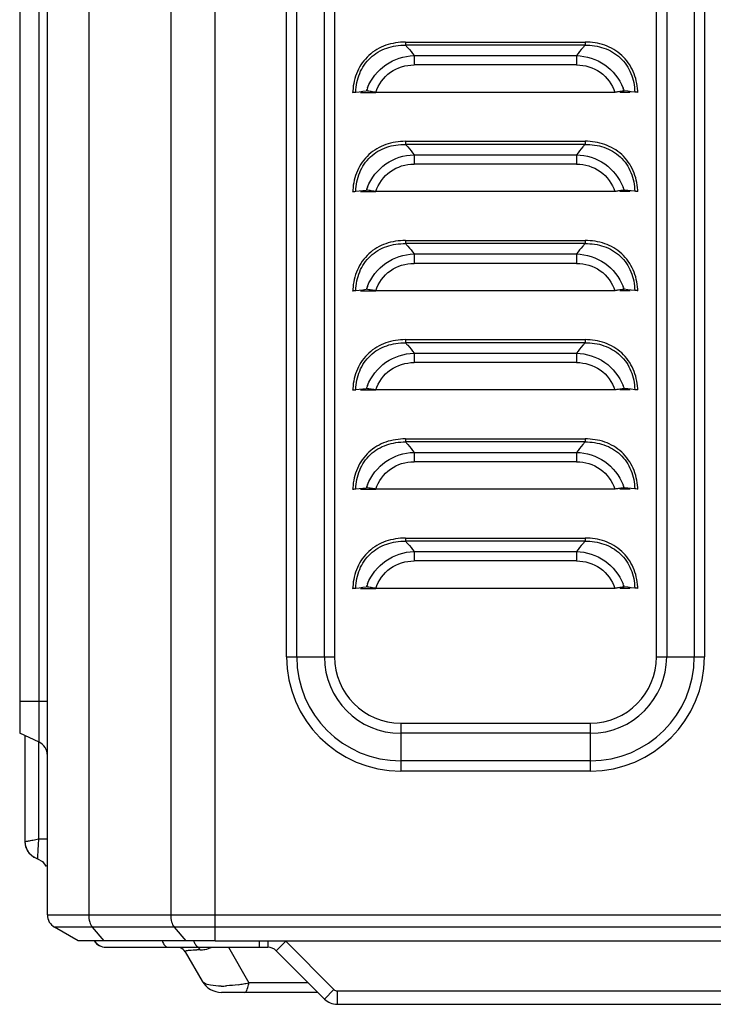
# Model space of a CAD drawing. Units: millimetres. Extents: x 0 to 210, y 104 to 202.
# Drawn here: x 9 to 12, y 136 to 140 of the extents above; entities that cross this region are included whole.
import ezdxf

# ---------------------------------------------------------------- set-up
doc = ezdxf.new("R2010")
doc.units = ezdxf.units.MM
doc.header["$MEASUREMENT"] = 0
doc.layers.add('00_COMPONENTS', color=7, linetype='Continuous', lineweight=0)
doc.layers.add('20_ALL_FEATURES', color=7, linetype='Continuous', lineweight=0)

msp = doc.modelspace()

# ---------------------------------------------------------------- linework, layer by layer
at = {"layer": '00_COMPONENTS', "color": 18, "lineweight": 25, "true_color": 0x000000}
for p, q in [((9.4651, 135.7929), (10.2097, 135.7929)), ((10.0282, 135.7929), (10.1224, 135.6299)), ((10.1691, 135.8227), (10.1691, 135.7929)), ((10.2097, 135.8227), (10.2097, 135.7929)), ((10.2918, 135.8211), (10.2478, 135.7772)), ((10.2918, 135.8211), (10.5139, 135.599)), ((9.8294, 135.7722), (9.9072, 135.6375)), ((10.2478, 135.7772), (10.4699, 135.5551)), ((10.3951, 135.6299), (10.1224, 135.6299)), ((10.4393, 135.5857), (9.997, 135.5857)), ((10.5139, 135.599), (10.4699, 135.5551)), ((10.5285, 135.593), (10.5285, 135.5308)), ((10.5285, 135.593), (12.9464, 135.593)), ((10.5285, 135.5308), (12.9464, 135.5308))]:
    msp.add_line(p, q, dxfattribs=at)
for points in [[(9.8795, 135.8013), (9.8806, 135.8), (9.8817, 135.7989)], [(9.8294, 135.7722), (9.8294, 135.7742), (9.8321, 135.7761)]]:
    msp.add_lwpolyline(points, dxfattribs=at)
for points in [[(9.4114, 135.8223), (9.4173, 135.8129), (9.4256, 135.8051), (9.4355, 135.8)], [(9.4122, 135.8223), (9.4236, 135.8041), (9.4436, 135.7929), (9.4651, 135.7929)], [(9.7374, 135.7989), (9.7408, 135.7956), (9.7456, 135.7929), (9.7503, 135.7929)], [(9.8817, 135.7989), (9.8852, 135.7956), (9.89, 135.7929), (9.8947, 135.7929)], [(9.8984, 135.7813), (9.896, 135.7855), (9.8926, 135.7895), (9.8883, 135.7916)], [(9.92, 135.7832), (9.9313, 135.7851), (9.9424, 135.7885), (9.9531, 135.7927)], [(10.2478, 135.7772), (10.2377, 135.7873), (10.224, 135.7929), (10.2097, 135.7929)], [(9.8294, 135.7722), (9.8245, 135.7807), (9.8169, 135.7871), (9.8077, 135.7904)], [(9.8984, 135.7813), (9.893, 135.7813), (9.8877, 135.7813), (9.8824, 135.7812)], [(9.8984, 135.7813), (9.9056, 135.7813), (9.9128, 135.782), (9.92, 135.7832)], [(9.9072, 135.6375), (9.9257, 135.6054), (9.9599, 135.5857), (9.997, 135.5857)], [(9.9159, 135.6288), (9.9125, 135.6311), (9.9093, 135.6339), (9.9072, 135.6375)], [(9.9942, 135.6147), (10.0029, 135.6147), (10.0116, 135.615), (10.0202, 135.6155)], [(10.0728, 135.621), (10.0554, 135.6185), (10.0378, 135.6166), (10.0202, 135.6155)], [(10.0728, 135.621), (10.0812, 135.6222), (10.0896, 135.6235), (10.0979, 135.6251)], [(10.0979, 135.6251), (10.1015, 135.6257), (10.105, 135.6263), (10.1085, 135.627)], [(10.1085, 135.627), (10.1131, 135.6279), (10.1178, 135.6289), (10.1224, 135.6299)], [(10.1206, 135.6201), (10.1212, 135.6233), (10.1219, 135.6266), (10.1224, 135.6299)], [(10.5139, 135.599), (10.5178, 135.5951), (10.523, 135.593), (10.5285, 135.593)], [(10.4699, 135.5551), (10.4855, 135.5395), (10.5065, 135.5308), (10.5285, 135.5308)]]:
    msp.add_open_spline(points, degree=3, dxfattribs=at)
for points in [[(9.7244, 135.8224), (9.7252, 135.8199), (9.726, 135.8175), (9.727, 135.8151), (9.7294, 135.8092), (9.7327, 135.8033), (9.7374, 135.7989)], [(9.8688, 135.8224), (9.8694, 135.8203), (9.8702, 135.8182), (9.871, 135.8161), (9.8731, 135.8108), (9.8758, 135.8056), (9.8795, 135.8013)], [(9.8321, 135.7761), (9.8372, 135.7783), (9.8428, 135.7789), (9.8485, 135.7794), (9.8599, 135.7804), (9.8711, 135.781), (9.8824, 135.7812)], [(9.9942, 135.6147), (9.9782, 135.6147), (9.9622, 135.6155), (9.9462, 135.6184), (9.9356, 135.6202), (9.9249, 135.623), (9.9159, 135.6288)], [(10.1024, 135.5857), (10.1068, 135.5857), (10.11, 135.5903), (10.1123, 135.5946), (10.117, 135.6034), (10.1187, 135.6114), (10.1206, 135.6201)]]:
    msp.add_open_spline(points, degree=3, knots=[0, 0, 0, 0, 1, 1, 1, 2, 2, 2, 2], dxfattribs=at)
at = {"layer": '20_ALL_FEATURES', "color": 18, "lineweight": 25, "true_color": 0x000000}
for p, q in [((9.9675, 135.8227), (9.9675, 156.476)), ((9.1956, 135.9423), (9.1956, 156.4262)), ((9.3858, 156.4262), (9.3858, 135.9423)), ((9.7643, 135.9423), (9.7643, 156.4262)), ((9.1573, 136.7354), (9.1573, 155.9813)), ((9.0681, 155.9397), (9.0681, 136.777)), ((10.2957, 137.128), (10.2957, 155.5888)), ((10.3427, 137.128), (10.3427, 155.5888)), ((10.4696, 137.128), (10.4696, 155.5888)), ((10.5165, 155.5888), (10.5165, 137.128)), ((11.9976, 137.128), (11.9976, 155.5888)), ((12.0445, 155.5888), (12.0445, 137.128)), ((12.1714, 155.5888), (12.1714, 137.128)), ((12.2183, 155.5888), (12.2183, 137.128)), ((10.8427, 139.9544), (10.8427, 139.94)), ((10.8427, 139.9544), (11.6693, 139.9544)), ((11.6693, 139.94), (10.8427, 139.94)), ((11.6693, 139.9544), (11.6693, 139.94)), ((10.8821, 139.8922), (10.8821, 139.8491)), ((10.8821, 139.8922), (11.6299, 139.8922)), ((11.6299, 139.8922), (11.6299, 139.8491)), ((11.6299, 139.8491), (10.8821, 139.8491)), ((10.6461, 139.7279), (10.6622, 139.7297)), ((10.6639, 139.7333), (10.663, 139.7309)), ((11.8494, 139.7296), (11.8486, 139.7321)), ((11.8656, 139.7278), (11.8494, 139.7296)), ((10.6138, 139.7244), (10.6299, 139.7262)), ((10.6299, 139.7262), (10.6461, 139.7279)), ((10.6399, 139.7232), (10.6358, 139.7232)), ((10.6358, 139.7232), (10.6834, 139.7232)), ((10.6834, 139.7232), (10.7063, 139.7232)), ((11.8057, 139.7232), (10.7063, 139.7232)), ((11.8762, 139.7232), (11.8286, 139.7232)), ((11.8817, 139.7261), (11.8656, 139.7278)), ((11.8978, 139.7244), (11.8817, 139.7261)), ((10.8427, 139.4984), (10.8427, 139.484)), ((10.8427, 139.4984), (11.6693, 139.4984)), ((11.6693, 139.484), (10.8427, 139.484)), ((11.6693, 139.4984), (11.6693, 139.484)), ((10.8821, 139.4361), (10.8821, 139.393)), ((10.8821, 139.4361), (11.6299, 139.4361)), ((11.6299, 139.4361), (11.6299, 139.393)), ((11.6299, 139.393), (10.8821, 139.393)), ((10.6639, 139.2773), (10.663, 139.2748)), ((10.6138, 139.2684), (10.6299, 139.2702)), ((10.6299, 139.2702), (10.6461, 139.2719)), ((10.6399, 139.2671), (10.6358, 139.2671)), ((10.6358, 139.2671), (10.6834, 139.2671)), ((10.6461, 139.2719), (10.6622, 139.2737)), ((10.6834, 139.2671), (10.7063, 139.2671)), ((11.8057, 139.2671), (10.7063, 139.2671)), ((11.8762, 139.2671), (11.8286, 139.2671)), ((11.8494, 139.2736), (11.8486, 139.276)), ((11.8656, 139.2718), (11.8494, 139.2736)), ((11.8817, 139.2701), (11.8656, 139.2718)), ((11.8978, 139.2684), (11.8817, 139.2701)), ((10.8427, 139.0423), (10.8427, 139.028)), ((10.8427, 139.0423), (11.6693, 139.0423)), ((11.6693, 139.028), (10.8427, 139.028)), ((11.6693, 139.0423), (11.6693, 139.028)), ((10.8821, 138.9801), (10.8821, 138.937)), ((10.8821, 138.9801), (11.6299, 138.9801)), ((11.6299, 138.9801), (11.6299, 138.937)), ((11.6299, 138.937), (10.8821, 138.937)), ((10.6138, 138.8124), (10.6299, 138.8141)), ((10.6299, 138.8141), (10.6461, 138.8159)), ((10.6399, 138.8111), (10.6358, 138.8111)), ((10.6358, 138.8111), (10.6834, 138.8111)), ((10.6461, 138.8159), (10.6622, 138.8177)), ((10.6639, 138.8213), (10.663, 138.8188)), ((10.6834, 138.8111), (10.7063, 138.8111)), ((11.8057, 138.8111), (10.7063, 138.8111)), ((11.8762, 138.8111), (11.8286, 138.8111)), ((11.8494, 138.8176), (11.8486, 138.82)), ((11.8656, 138.8158), (11.8494, 138.8176)), ((11.8817, 138.8141), (11.8656, 138.8158)), ((11.8978, 138.8124), (11.8817, 138.8141)), ((10.8427, 138.5863), (10.8427, 138.5719)), ((10.8427, 138.5863), (11.6693, 138.5863)), ((11.6693, 138.5719), (10.8427, 138.5719)), ((11.6693, 138.5863), (11.6693, 138.5719)), ((10.8821, 138.5241), (10.8821, 138.481)), ((10.8821, 138.5241), (11.6299, 138.5241)), ((11.6299, 138.5241), (11.6299, 138.481)), ((11.6299, 138.481), (10.8821, 138.481)), ((10.6138, 138.3564), (10.6299, 138.3581)), ((10.6299, 138.3581), (10.6461, 138.3599)), ((10.6399, 138.3551), (10.6358, 138.3551)), ((10.6358, 138.3551), (10.6834, 138.3551)), ((10.6461, 138.3599), (10.6622, 138.3617)), ((10.6639, 138.3653), (10.663, 138.3628)), ((10.6834, 138.3551), (10.7063, 138.3551)), ((11.8057, 138.3551), (10.7063, 138.3551)), ((11.8762, 138.3551), (11.8286, 138.3551)), ((11.8494, 138.3615), (11.8486, 138.364)), ((11.8656, 138.3598), (11.8494, 138.3615)), ((11.8817, 138.358), (11.8656, 138.3598)), ((11.8978, 138.3563), (11.8817, 138.358)), ((10.8427, 138.1303), (10.8427, 138.1159)), ((10.8427, 138.1303), (11.6693, 138.1303)), ((11.6693, 138.1159), (10.8427, 138.1159)), ((11.6693, 138.1303), (11.6693, 138.1159)), ((10.8821, 138.068), (10.8821, 138.025)), ((10.8821, 138.068), (11.6299, 138.068)), ((11.6299, 138.068), (11.6299, 138.025)), ((11.6299, 138.025), (10.8821, 138.025)), ((10.6138, 137.9003), (10.6299, 137.9021)), ((10.6299, 137.9021), (10.6461, 137.9038)), ((10.6399, 137.8991), (10.6358, 137.8991)), ((10.6358, 137.8991), (10.6834, 137.8991)), ((10.6461, 137.9038), (10.6622, 137.9056)), ((10.6639, 137.9092), (10.663, 137.9067)), ((10.6834, 137.8991), (10.7063, 137.8991)), ((11.8057, 137.8991), (10.7063, 137.8991)), ((11.8762, 137.8991), (11.8286, 137.8991)), ((11.8494, 137.9055), (11.8486, 137.9079)), ((11.8656, 137.9037), (11.8494, 137.9055)), ((11.8817, 137.902), (11.8656, 137.9037)), ((11.8978, 137.9003), (11.8817, 137.902)), ((10.8427, 137.6743), (10.8427, 137.6599)), ((10.8427, 137.6743), (11.6693, 137.6743)), ((11.6693, 137.6599), (10.8427, 137.6599)), ((11.6693, 137.6743), (11.6693, 137.6599)), ((10.8821, 137.612), (10.8821, 137.5689)), ((10.8821, 137.612), (11.6299, 137.612)), ((11.6299, 137.612), (11.6299, 137.5689)), ((11.6299, 137.5689), (10.8821, 137.5689)), ((10.6138, 137.4443), (10.6299, 137.446)), ((10.6299, 137.446), (10.6461, 137.4478)), ((10.639, 137.443), (10.6358, 137.443)), ((10.6358, 137.443), (10.6834, 137.443)), ((10.6461, 137.4478), (10.6622, 137.4496)), ((10.6639, 137.4532), (10.663, 137.4507)), ((10.6834, 137.443), (10.7063, 137.443)), ((11.8057, 137.443), (10.7063, 137.443)), ((11.8762, 137.443), (11.8286, 137.443)), ((11.8494, 137.4495), (11.8486, 137.4519)), ((11.8656, 137.4477), (11.8494, 137.4495)), ((11.8817, 137.446), (11.8656, 137.4477)), ((11.8978, 137.4443), (11.8817, 137.446)), ((10.2957, 137.128), (10.3427, 137.128)), ((10.3427, 137.128), (10.4696, 137.128)), ((10.4696, 137.128), (10.5165, 137.128)), ((11.9976, 137.128), (12.0445, 137.128)), ((12.0445, 137.128), (12.1714, 137.128)), ((12.1714, 137.128), (12.2183, 137.128)), ((9.0681, 136.9248), (9.1573, 136.9248)), ((9.1573, 136.9248), (9.1956, 136.9248)), ((10.8207, 136.8238), (10.8207, 136.603)), ((10.8207, 136.8238), (11.6934, 136.8238)), ((11.6934, 136.603), (11.6934, 136.8238)), ((9.1573, 136.7354), (9.0681, 136.777)), ((9.092, 136.7658), (9.0681, 136.7769)), ((9.092, 136.7658), (9.092, 136.279)), ((11.6934, 136.7769), (10.8207, 136.7769)), ((9.1547, 136.7354), (9.1547, 136.2908)), ((11.6934, 136.6499), (10.8207, 136.6499)), ((11.6934, 136.603), (10.8207, 136.603)), ((9.1547, 136.2908), (9.1956, 136.2908)), ((9.092, 136.2771), (9.0955, 136.2549)), ((9.0955, 136.2549), (9.1096, 136.2276)), ((9.1096, 136.2276), (9.1327, 136.2074)), ((9.1245, 136.213), (9.1495, 136.1999)), ((9.1327, 136.2074), (9.15, 136.2011)), ((9.1956, 135.9423), (9.2205, 135.9423)), ((9.2205, 135.9423), (9.2466, 135.9423)), ((9.2466, 135.9423), (9.3858, 135.9423)), ((9.3858, 135.9423), (9.7643, 135.9423)), ((9.7643, 135.9423), (9.9675, 135.9423)), ((9.9675, 135.9423), (13.2708, 135.9423)), ((9.3365, 135.8226), (9.2288, 135.8848)), ((9.2406, 135.8848), (9.2288, 135.8848)), ((9.2753, 135.8848), (9.2406, 135.8848)), ((9.402, 135.8848), (9.2753, 135.8848)), ((9.402, 135.8848), (9.4548, 135.8226)), ((9.7805, 135.8848), (9.402, 135.8848)), ((9.8333, 135.8227), (9.7805, 135.8848)), ((9.9675, 135.8848), (9.7805, 135.8848)), ((13.2708, 135.8848), (9.9675, 135.8848)), ((9.3445, 135.8226), (9.3365, 135.8226)), ((9.4548, 135.8226), (9.3445, 135.8226)), ((9.8333, 135.8227), (9.4548, 135.8226)), ((9.9675, 135.8227), (9.8333, 135.8227)), ((9.9675, 135.8227), (13.1879, 135.8227))]:
    msp.add_line(p, q, dxfattribs=at)
for points in [[(9.092, 136.2781), (9.0934, 136.2636), (9.1042, 136.2354), (9.1245, 136.213)], [(9.1495, 136.1999), (9.1729, 136.1866), (9.1897, 136.1641)]]:
    msp.add_lwpolyline(points, dxfattribs=at)
for points, knots in [([(10.8427, 139.9544), (10.8123, 139.9536), (10.7815, 139.9495), (10.7526, 139.9395), (10.7237, 139.9295), (10.6967, 139.9136), (10.6742, 139.8928), (10.6517, 139.8721), (10.6336, 139.8466), (10.6214, 139.8186), (10.6092, 139.7905), (10.6028, 139.7601), (10.6003, 139.7297)], [0, 0, 0, 0, 1, 1, 1, 2, 2, 2, 3, 3, 3, 4, 4, 4, 4]), ([(10.6143, 139.7244), (10.6155, 139.7536), (10.6209, 139.7829), (10.6321, 139.8101), (10.6432, 139.8372), (10.6599, 139.8622), (10.6813, 139.8821), (10.7026, 139.9021), (10.7286, 139.9171), (10.7563, 139.9266), (10.784, 139.9362), (10.8135, 139.9404), (10.8427, 139.94)], [0, 0, 0, 0, 1, 1, 1, 2, 2, 2, 3, 3, 3, 4, 4, 4, 4]), ([(10.8427, 139.94), (10.8463, 139.9362), (10.8499, 139.9322), (10.8535, 139.9282), (10.8636, 139.9167), (10.8733, 139.9047), (10.8821, 139.8922)], [0, 0, 0, 0, 1, 1, 1, 2, 2, 2, 2]), ([(11.6693, 139.94), (11.6657, 139.9362), (11.6621, 139.9322), (11.6586, 139.9282), (11.6484, 139.9167), (11.6387, 139.9047), (11.6299, 139.8922)], [0, 0, 0, 0, 1, 1, 1, 2, 2, 2, 2]), ([(11.9116, 139.7301), (11.9089, 139.7604), (11.9027, 139.7908), (11.8905, 139.8188), (11.8783, 139.8468), (11.8602, 139.8723), (11.8376, 139.893), (11.8151, 139.9137), (11.7881, 139.9295), (11.7593, 139.9395), (11.7305, 139.9496), (11.6997, 139.9538), (11.6693, 139.9544)], [0, 0, 0, 0, 1, 1, 1, 2, 2, 2, 3, 3, 3, 4, 4, 4, 4]), ([(11.6693, 139.94), (11.6985, 139.9404), (11.728, 139.9362), (11.7557, 139.9266), (11.7834, 139.9171), (11.8094, 139.9021), (11.8307, 139.8821), (11.8521, 139.8621), (11.8688, 139.8372), (11.8799, 139.8101), (11.8911, 139.7829), (11.8965, 139.7536), (11.8978, 139.7244)], [0, 0, 0, 0, 1, 1, 1, 2, 2, 2, 3, 3, 3, 4, 4, 4, 4]), ([(10.6678, 139.7433), (10.6853, 139.7852), (10.7147, 139.8237), (10.7526, 139.8501), (10.7904, 139.8764), (10.8367, 139.8907), (10.8821, 139.8922)], [0, 0, 0, 0, 1, 1, 1, 2, 2, 2, 2]), ([(11.6299, 139.8922), (11.6753, 139.8907), (11.7217, 139.8764), (11.7595, 139.85), (11.7974, 139.8236), (11.8268, 139.7851), (11.8443, 139.7431)], [0, 0, 0, 0, 1, 1, 1, 2, 2, 2, 2]), ([(10.7063, 139.7232), (10.7186, 139.7591), (10.7419, 139.7929), (10.7733, 139.8154), (10.8047, 139.8379), (10.8442, 139.8491), (10.8821, 139.8491)], [0, 0, 0, 0, 1, 1, 1, 2, 2, 2, 2]), ([(11.6299, 139.8491), (11.6679, 139.8491), (11.7073, 139.8379), (11.7387, 139.8154), (11.7701, 139.7929), (11.7934, 139.7591), (11.8057, 139.7232)], [0, 0, 0, 0, 1, 1, 1, 2, 2, 2, 2]), ([(11.8494, 139.7296), (11.8478, 139.7294), (11.8461, 139.7292), (11.8445, 139.7289), (11.8374, 139.728), (11.8302, 139.7269), (11.8231, 139.7259)], [0, 0, 0, 0, 1, 1, 1, 2, 2, 2, 2]), ([(10.7063, 139.7232), (10.7034, 139.7236), (10.7004, 139.7241), (10.6975, 139.7246), (10.6896, 139.7258), (10.6817, 139.727), (10.6737, 139.7281)], [0, 0, 0, 0, 1, 1, 1, 2, 2, 2, 2]), ([(11.9122, 139.7232), (11.9108, 139.7233), (11.9093, 139.7234), (11.9079, 139.7235), (11.9045, 139.7238), (11.9011, 139.7241), (11.8978, 139.7244)], [0, 0, 0, 0, 1, 1, 1, 2, 2, 2, 2]), ([(10.8427, 139.4984), (10.8123, 139.4976), (10.7815, 139.4935), (10.7526, 139.4835), (10.7237, 139.4735), (10.6967, 139.4576), (10.6742, 139.4368), (10.6517, 139.4161), (10.6336, 139.3905), (10.6214, 139.3625), (10.6092, 139.3345), (10.6028, 139.304), (10.6003, 139.2737)], [0, 0, 0, 0, 1, 1, 1, 2, 2, 2, 3, 3, 3, 4, 4, 4, 4]), ([(10.6143, 139.2684), (10.6155, 139.2976), (10.6209, 139.3269), (10.6321, 139.3541), (10.6432, 139.3812), (10.6599, 139.4061), (10.6813, 139.4261), (10.7026, 139.4461), (10.7286, 139.461), (10.7563, 139.4706), (10.784, 139.4802), (10.8135, 139.4843), (10.8427, 139.484)], [0, 0, 0, 0, 1, 1, 1, 2, 2, 2, 3, 3, 3, 4, 4, 4, 4]), ([(10.8427, 139.484), (10.8463, 139.4801), (10.8499, 139.4762), (10.8535, 139.4722), (10.8636, 139.4607), (10.8733, 139.4487), (10.8821, 139.4361)], [0, 0, 0, 0, 1, 1, 1, 2, 2, 2, 2]), ([(11.6693, 139.484), (11.6657, 139.4801), (11.6621, 139.4762), (11.6586, 139.4722), (11.6484, 139.4607), (11.6387, 139.4487), (11.6299, 139.4361)], [0, 0, 0, 0, 1, 1, 1, 2, 2, 2, 2]), ([(11.9116, 139.274), (11.9089, 139.3043), (11.9027, 139.3348), (11.8905, 139.3628), (11.8783, 139.3908), (11.8602, 139.4163), (11.8376, 139.437), (11.8151, 139.4576), (11.7881, 139.4735), (11.7593, 139.4835), (11.7305, 139.4936), (11.6997, 139.4978), (11.6693, 139.4984)], [0, 0, 0, 0, 1, 1, 1, 2, 2, 2, 3, 3, 3, 4, 4, 4, 4]), ([(11.6693, 139.484), (11.6985, 139.4843), (11.728, 139.4802), (11.7557, 139.4706), (11.7834, 139.461), (11.8094, 139.4461), (11.8307, 139.4261), (11.8521, 139.4061), (11.8688, 139.3812), (11.8799, 139.3541), (11.8911, 139.3269), (11.8965, 139.2975), (11.8978, 139.2684)], [0, 0, 0, 0, 1, 1, 1, 2, 2, 2, 3, 3, 3, 4, 4, 4, 4]), ([(10.6678, 139.2872), (10.6853, 139.3292), (10.7147, 139.3677), (10.7526, 139.394), (10.7904, 139.4204), (10.8367, 139.4347), (10.8821, 139.4361)], [0, 0, 0, 0, 1, 1, 1, 2, 2, 2, 2]), ([(11.6299, 139.4361), (11.6753, 139.4347), (11.7217, 139.4204), (11.7595, 139.394), (11.7974, 139.3676), (11.8268, 139.3291), (11.8443, 139.2871)], [0, 0, 0, 0, 1, 1, 1, 2, 2, 2, 2]), ([(10.7063, 139.2671), (10.7186, 139.3031), (10.7419, 139.3369), (10.7733, 139.3594), (10.8047, 139.3818), (10.8442, 139.393), (10.8821, 139.393)], [0, 0, 0, 0, 1, 1, 1, 2, 2, 2, 2]), ([(11.6299, 139.393), (11.6679, 139.393), (11.7073, 139.3818), (11.7387, 139.3593), (11.7701, 139.3368), (11.7934, 139.3031), (11.8057, 139.2671)], [0, 0, 0, 0, 1, 1, 1, 2, 2, 2, 2]), ([(10.7063, 139.2671), (10.7034, 139.2676), (10.7004, 139.2681), (10.6975, 139.2685), (10.6896, 139.2698), (10.6817, 139.2709), (10.6737, 139.2721)], [0, 0, 0, 0, 1, 1, 1, 2, 2, 2, 2]), ([(11.8494, 139.2736), (11.8478, 139.2734), (11.8461, 139.2731), (11.8445, 139.2729), (11.8374, 139.2719), (11.8302, 139.2709), (11.8231, 139.2699)], [0, 0, 0, 0, 1, 1, 1, 2, 2, 2, 2]), ([(11.9122, 139.2671), (11.9108, 139.2673), (11.9093, 139.2674), (11.9079, 139.2675), (11.9045, 139.2678), (11.9011, 139.2681), (11.8978, 139.2684)], [0, 0, 0, 0, 1, 1, 1, 2, 2, 2, 2]), ([(10.8427, 139.0423), (10.8123, 139.0416), (10.7815, 139.0375), (10.7526, 139.0274), (10.7237, 139.0174), (10.6967, 139.0015), (10.6742, 138.9808), (10.6517, 138.9601), (10.6336, 138.9345), (10.6214, 138.9065), (10.6092, 138.8785), (10.6028, 138.848), (10.6003, 138.8177)], [0, 0, 0, 0, 1, 1, 1, 2, 2, 2, 3, 3, 3, 4, 4, 4, 4]), ([(10.6143, 138.8124), (10.6155, 138.8415), (10.6209, 138.8709), (10.6321, 138.8981), (10.6432, 138.9252), (10.6599, 138.9501), (10.6813, 138.9701), (10.7026, 138.99), (10.7286, 139.005), (10.7563, 139.0146), (10.784, 139.0242), (10.8135, 139.0283), (10.8427, 139.028)], [0, 0, 0, 0, 1, 1, 1, 2, 2, 2, 3, 3, 3, 4, 4, 4, 4]), ([(10.8427, 139.028), (10.8463, 139.0241), (10.8499, 139.0202), (10.8535, 139.0162), (10.8636, 139.0047), (10.8733, 138.9927), (10.8821, 138.9801)], [0, 0, 0, 0, 1, 1, 1, 2, 2, 2, 2]), ([(11.6693, 139.028), (11.6657, 139.0241), (11.6621, 139.0202), (11.6586, 139.0162), (11.6484, 139.0047), (11.6387, 138.9927), (11.6299, 138.9801)], [0, 0, 0, 0, 1, 1, 1, 2, 2, 2, 2]), ([(11.9116, 138.818), (11.9089, 138.8483), (11.9027, 138.8788), (11.8905, 138.9068), (11.8783, 138.9347), (11.8602, 138.9603), (11.8376, 138.9809), (11.8151, 139.0016), (11.7881, 139.0175), (11.7593, 139.0275), (11.7305, 139.0375), (11.6997, 139.0418), (11.6693, 139.0423)], [0, 0, 0, 0, 1, 1, 1, 2, 2, 2, 3, 3, 3, 4, 4, 4, 4]), ([(11.6693, 139.028), (11.6985, 139.0283), (11.728, 139.0242), (11.7557, 139.0146), (11.7834, 139.005), (11.8094, 138.99), (11.8307, 138.9701), (11.8521, 138.9501), (11.8688, 138.9251), (11.8799, 138.8981), (11.8911, 138.8709), (11.8965, 138.8415), (11.8978, 138.8124)], [0, 0, 0, 0, 1, 1, 1, 2, 2, 2, 3, 3, 3, 4, 4, 4, 4]), ([(10.6678, 138.8312), (10.6853, 138.8732), (10.7147, 138.9116), (10.7526, 138.938), (10.7904, 138.9644), (10.8367, 138.9787), (10.8821, 138.9801)], [0, 0, 0, 0, 1, 1, 1, 2, 2, 2, 2]), ([(11.6299, 138.9801), (11.6753, 138.9787), (11.7217, 138.9643), (11.7595, 138.9379), (11.7974, 138.9115), (11.8268, 138.8731), (11.8443, 138.8311)], [0, 0, 0, 0, 1, 1, 1, 2, 2, 2, 2]), ([(10.7063, 138.8111), (10.7186, 138.8471), (10.7419, 138.8808), (10.7733, 138.9033), (10.8047, 138.9258), (10.8442, 138.937), (10.8821, 138.937)], [0, 0, 0, 0, 1, 1, 1, 2, 2, 2, 2]), ([(11.6299, 138.937), (11.6679, 138.937), (11.7073, 138.9258), (11.7387, 138.9033), (11.7701, 138.8808), (11.7934, 138.847), (11.8057, 138.8111)], [0, 0, 0, 0, 1, 1, 1, 2, 2, 2, 2]), ([(10.7063, 138.8111), (10.7034, 138.8116), (10.7004, 138.8121), (10.6975, 138.8125), (10.6896, 138.8137), (10.6817, 138.8149), (10.6737, 138.816)], [0, 0, 0, 0, 1, 1, 1, 2, 2, 2, 2]), ([(11.8494, 138.8176), (11.8478, 138.8173), (11.8461, 138.8171), (11.8445, 138.8169), (11.8374, 138.8159), (11.8302, 138.8149), (11.8231, 138.8138)], [0, 0, 0, 0, 1, 1, 1, 2, 2, 2, 2]), ([(11.9122, 138.8111), (11.9108, 138.8112), (11.9093, 138.8113), (11.9079, 138.8115), (11.9045, 138.8117), (11.9011, 138.812), (11.8978, 138.8124)], [0, 0, 0, 0, 1, 1, 1, 2, 2, 2, 2]), ([(10.8427, 138.5863), (10.8123, 138.5855), (10.7815, 138.5814), (10.7526, 138.5714), (10.7237, 138.5614), (10.6967, 138.5455), (10.6742, 138.5248), (10.6517, 138.504), (10.6336, 138.4785), (10.6214, 138.4505), (10.6092, 138.4225), (10.6028, 138.392), (10.6003, 138.3617)], [0, 0, 0, 0, 1, 1, 1, 2, 2, 2, 3, 3, 3, 4, 4, 4, 4]), ([(10.6143, 138.3563), (10.6155, 138.3855), (10.6209, 138.4149), (10.6321, 138.4421), (10.6432, 138.4691), (10.6599, 138.4941), (10.6813, 138.514), (10.7026, 138.534), (10.7286, 138.549), (10.7563, 138.5585), (10.784, 138.5681), (10.8135, 138.5723), (10.8427, 138.5719)], [0, 0, 0, 0, 1, 1, 1, 2, 2, 2, 3, 3, 3, 4, 4, 4, 4]), ([(10.8427, 138.5719), (10.8463, 138.5681), (10.8499, 138.5641), (10.8535, 138.5602), (10.8636, 138.5487), (10.8733, 138.5367), (10.8821, 138.5241)], [0, 0, 0, 0, 1, 1, 1, 2, 2, 2, 2]), ([(11.6693, 138.5719), (11.6657, 138.5681), (11.6621, 138.5641), (11.6586, 138.5602), (11.6484, 138.5487), (11.6387, 138.5367), (11.6299, 138.5241)], [0, 0, 0, 0, 1, 1, 1, 2, 2, 2, 2]), ([(11.9116, 138.362), (11.9089, 138.3923), (11.9027, 138.4227), (11.8905, 138.4508), (11.8783, 138.4787), (11.8602, 138.5042), (11.8376, 138.5249), (11.8151, 138.5456), (11.7881, 138.5614), (11.7593, 138.5715), (11.7305, 138.5815), (11.6997, 138.5857), (11.6693, 138.5863)], [0, 0, 0, 0, 1, 1, 1, 2, 2, 2, 3, 3, 3, 4, 4, 4, 4]), ([(11.6693, 138.5719), (11.6985, 138.5723), (11.728, 138.5681), (11.7557, 138.5586), (11.7834, 138.549), (11.8094, 138.534), (11.8307, 138.514), (11.8521, 138.4941), (11.8688, 138.4691), (11.8799, 138.442), (11.8911, 138.4148), (11.8965, 138.3855), (11.8978, 138.3563)], [0, 0, 0, 0, 1, 1, 1, 2, 2, 2, 3, 3, 3, 4, 4, 4, 4]), ([(10.6678, 138.3752), (10.6853, 138.4171), (10.7147, 138.4556), (10.7526, 138.482), (10.7904, 138.5083), (10.8367, 138.5226), (10.8821, 138.5241)], [0, 0, 0, 0, 1, 1, 1, 2, 2, 2, 2]), ([(11.6299, 138.5241), (11.6753, 138.5226), (11.7217, 138.5083), (11.7595, 138.4819), (11.7974, 138.4555), (11.8268, 138.417), (11.8443, 138.375)], [0, 0, 0, 0, 1, 1, 1, 2, 2, 2, 2]), ([(10.7063, 138.3551), (10.7186, 138.391), (10.7419, 138.4248), (10.7733, 138.4473), (10.8047, 138.4698), (10.8442, 138.481), (10.8821, 138.481)], [0, 0, 0, 0, 1, 1, 1, 2, 2, 2, 2]), ([(11.6299, 138.481), (11.6679, 138.481), (11.7073, 138.4698), (11.7387, 138.4473), (11.7701, 138.4248), (11.7934, 138.391), (11.8057, 138.3551)], [0, 0, 0, 0, 1, 1, 1, 2, 2, 2, 2]), ([(10.7063, 138.3551), (10.7034, 138.3556), (10.7004, 138.356), (10.6975, 138.3565), (10.6896, 138.3577), (10.6817, 138.3589), (10.6737, 138.36)], [0, 0, 0, 0, 1, 1, 1, 2, 2, 2, 2]), ([(11.8494, 138.3615), (11.8478, 138.3613), (11.8461, 138.3611), (11.8445, 138.3609), (11.8374, 138.3599), (11.8302, 138.3589), (11.8231, 138.3578)], [0, 0, 0, 0, 1, 1, 1, 2, 2, 2, 2]), ([(11.9122, 138.3551), (11.9108, 138.3552), (11.9093, 138.3553), (11.9079, 138.3554), (11.9045, 138.3557), (11.9011, 138.356), (11.8978, 138.3563)], [0, 0, 0, 0, 1, 1, 1, 2, 2, 2, 2]), ([(10.8427, 138.1303), (10.8123, 138.1295), (10.7815, 138.1254), (10.7526, 138.1154), (10.7237, 138.1054), (10.6967, 138.0895), (10.6742, 138.0687), (10.6517, 138.048), (10.6336, 138.0224), (10.6214, 137.9945), (10.6092, 137.9664), (10.6028, 137.936), (10.6003, 137.9056)], [0, 0, 0, 0, 1, 1, 1, 2, 2, 2, 3, 3, 3, 4, 4, 4, 4]), ([(10.6143, 137.9003), (10.6155, 137.9295), (10.6209, 137.9588), (10.6321, 137.986), (10.6432, 138.0131), (10.6599, 138.0381), (10.6813, 138.058), (10.7026, 138.078), (10.7286, 138.0929), (10.7563, 138.1025), (10.784, 138.1121), (10.8135, 138.1163), (10.8427, 138.1159)], [0, 0, 0, 0, 1, 1, 1, 2, 2, 2, 3, 3, 3, 4, 4, 4, 4]), ([(10.8427, 138.1159), (10.8463, 138.112), (10.8499, 138.1081), (10.8535, 138.1041), (10.8636, 138.0926), (10.8733, 138.0806), (10.8821, 138.068)], [0, 0, 0, 0, 1, 1, 1, 2, 2, 2, 2]), ([(11.6693, 138.1159), (11.6657, 138.112), (11.6621, 138.1081), (11.6586, 138.1041), (11.6484, 138.0926), (11.6387, 138.0806), (11.6299, 138.068)], [0, 0, 0, 0, 1, 1, 1, 2, 2, 2, 2]), ([(11.9116, 137.906), (11.9089, 137.9363), (11.9027, 137.9667), (11.8905, 137.9947), (11.8783, 138.0227), (11.8602, 138.0482), (11.8376, 138.0689), (11.8151, 138.0896), (11.7881, 138.1054), (11.7593, 138.1154), (11.7305, 138.1255), (11.6997, 138.1297), (11.6693, 138.1303)], [0, 0, 0, 0, 1, 1, 1, 2, 2, 2, 3, 3, 3, 4, 4, 4, 4]), ([(11.6693, 138.1159), (11.6985, 138.1163), (11.728, 138.1121), (11.7557, 138.1025), (11.7834, 138.093), (11.8094, 138.078), (11.8307, 138.058), (11.8521, 138.038), (11.8688, 138.0131), (11.8799, 137.986), (11.8911, 137.9588), (11.8965, 137.9295), (11.8978, 137.9003)], [0, 0, 0, 0, 1, 1, 1, 2, 2, 2, 3, 3, 3, 4, 4, 4, 4]), ([(10.6678, 137.9192), (10.6853, 137.9611), (10.7147, 137.9996), (10.7526, 138.0259), (10.7904, 138.0523), (10.8367, 138.0666), (10.8821, 138.068)], [0, 0, 0, 0, 1, 1, 1, 2, 2, 2, 2]), ([(11.6299, 138.068), (11.6753, 138.0666), (11.7217, 138.0523), (11.7595, 138.0259), (11.7974, 137.9995), (11.8268, 137.961), (11.8443, 137.919)], [0, 0, 0, 0, 1, 1, 1, 2, 2, 2, 2]), ([(10.7063, 137.8991), (10.7186, 137.935), (10.7419, 137.9688), (10.7733, 137.9913), (10.8047, 138.0138), (10.8442, 138.025), (10.8821, 138.025)], [0, 0, 0, 0, 1, 1, 1, 2, 2, 2, 2]), ([(11.6299, 138.025), (11.6679, 138.025), (11.7073, 138.0137), (11.7387, 137.9913), (11.7701, 137.9688), (11.7934, 137.935), (11.8057, 137.8991)], [0, 0, 0, 0, 1, 1, 1, 2, 2, 2, 2]), ([(10.7063, 137.8991), (10.7034, 137.8995), (10.7004, 137.9), (10.6975, 137.9005), (10.6896, 137.9017), (10.6817, 137.9029), (10.6737, 137.904)], [0, 0, 0, 0, 1, 1, 1, 2, 2, 2, 2]), ([(11.8494, 137.9055), (11.8478, 137.9053), (11.8461, 137.9051), (11.8445, 137.9048), (11.8374, 137.9039), (11.8302, 137.9028), (11.8231, 137.9018)], [0, 0, 0, 0, 1, 1, 1, 2, 2, 2, 2]), ([(11.9122, 137.8991), (11.9108, 137.8992), (11.9093, 137.8993), (11.9079, 137.8994), (11.9045, 137.8997), (11.9011, 137.9), (11.8978, 137.9003)], [0, 0, 0, 0, 1, 1, 1, 2, 2, 2, 2]), ([(10.8427, 137.6743), (10.8123, 137.6735), (10.7815, 137.6694), (10.7526, 137.6594), (10.7237, 137.6494), (10.6967, 137.6334), (10.6742, 137.6127), (10.6517, 137.592), (10.6336, 137.5664), (10.6214, 137.5384), (10.6092, 137.5104), (10.6028, 137.4799), (10.6003, 137.4496)], [0, 0, 0, 0, 1, 1, 1, 2, 2, 2, 3, 3, 3, 4, 4, 4, 4]), ([(10.6143, 137.4443), (10.6155, 137.4734), (10.6209, 137.5028), (10.6321, 137.53), (10.6432, 137.5571), (10.6599, 137.582), (10.6813, 137.602), (10.7026, 137.6219), (10.7286, 137.6369), (10.7563, 137.6465), (10.784, 137.6561), (10.8135, 137.6602), (10.8427, 137.6599)], [0, 0, 0, 0, 1, 1, 1, 2, 2, 2, 3, 3, 3, 4, 4, 4, 4]), ([(10.8427, 137.6599), (10.8463, 137.656), (10.8499, 137.6521), (10.8535, 137.6481), (10.8636, 137.6366), (10.8733, 137.6246), (10.8821, 137.612)], [0, 0, 0, 0, 1, 1, 1, 2, 2, 2, 2]), ([(11.6693, 137.6599), (11.6657, 137.656), (11.6621, 137.6521), (11.6586, 137.6481), (11.6484, 137.6366), (11.6387, 137.6246), (11.6299, 137.612)], [0, 0, 0, 0, 1, 1, 1, 2, 2, 2, 2]), ([(11.9116, 137.4499), (11.9089, 137.4802), (11.9027, 137.5107), (11.8905, 137.5387), (11.8783, 137.5667), (11.8602, 137.5922), (11.8376, 137.6129), (11.8151, 137.6335), (11.7881, 137.6494), (11.7593, 137.6594), (11.7305, 137.6695), (11.6997, 137.6737), (11.6693, 137.6743)], [0, 0, 0, 0, 1, 1, 1, 2, 2, 2, 3, 3, 3, 4, 4, 4, 4]), ([(11.6693, 137.6599), (11.6985, 137.6602), (11.728, 137.6561), (11.7557, 137.6465), (11.7834, 137.6369), (11.8094, 137.622), (11.8307, 137.602), (11.8521, 137.582), (11.8688, 137.5571), (11.8799, 137.53), (11.8911, 137.5028), (11.8965, 137.4734), (11.8978, 137.4443)], [0, 0, 0, 0, 1, 1, 1, 2, 2, 2, 3, 3, 3, 4, 4, 4, 4]), ([(10.6678, 137.4631), (10.6853, 137.5051), (10.7147, 137.5435), (10.7526, 137.5699), (10.7904, 137.5963), (10.8367, 137.6106), (10.8821, 137.612)], [0, 0, 0, 0, 1, 1, 1, 2, 2, 2, 2]), ([(11.6299, 137.612), (11.6753, 137.6106), (11.7217, 137.5963), (11.7595, 137.5699), (11.7974, 137.5435), (11.8268, 137.505), (11.8443, 137.463)], [0, 0, 0, 0, 1, 1, 1, 2, 2, 2, 2]), ([(10.7063, 137.443), (10.7186, 137.479), (10.7419, 137.5127), (10.7733, 137.5352), (10.8047, 137.5577), (10.8442, 137.5689), (10.8821, 137.5689)], [0, 0, 0, 0, 1, 1, 1, 2, 2, 2, 2]), ([(11.6299, 137.5689), (11.6679, 137.5689), (11.7073, 137.5577), (11.7387, 137.5352), (11.7701, 137.5127), (11.7934, 137.479), (11.8057, 137.443)], [0, 0, 0, 0, 1, 1, 1, 2, 2, 2, 2]), ([(10.7063, 137.443), (10.7034, 137.4435), (10.7004, 137.444), (10.6975, 137.4444), (10.6896, 137.4457), (10.6817, 137.4468), (10.6737, 137.4479)], [0, 0, 0, 0, 1, 1, 1, 2, 2, 2, 2]), ([(11.8494, 137.4495), (11.8478, 137.4492), (11.8461, 137.449), (11.8445, 137.4488), (11.8374, 137.4478), (11.8302, 137.4468), (11.8231, 137.4457)], [0, 0, 0, 0, 1, 1, 1, 2, 2, 2, 2]), ([(11.9122, 137.443), (11.9108, 137.4431), (11.9093, 137.4433), (11.9079, 137.4434), (11.9045, 137.4437), (11.9011, 137.444), (11.8978, 137.4443)], [0, 0, 0, 0, 1, 1, 1, 2, 2, 2, 2]), ([(9.092, 136.279), (9.0918, 136.2794), (9.0925, 136.2793), (9.0931, 136.2792), (9.0947, 136.2791), (9.0955, 136.2795), (9.0964, 136.2798), (9.0979, 136.2803), (9.0999, 136.2805), (9.1018, 136.2808), (9.1044, 136.2812), (9.1068, 136.2817), (9.1092, 136.2821), (9.1123, 136.2827), (9.1154, 136.2833), (9.1184, 136.2838), (9.1221, 136.2845), (9.1257, 136.2851), (9.1293, 136.2858), (9.1378, 136.2874), (9.1462, 136.2891), (9.1547, 136.2908)], [0, 0, 0, 0, 1, 1, 1, 2, 2, 2, 3, 3, 3, 4, 4, 4, 5, 5, 5, 6, 6, 6, 7, 7, 7, 7]), ([(9.1547, 136.2908), (9.1539, 136.2791), (9.1531, 136.2675), (9.1525, 136.2558), (9.152, 136.246), (9.1516, 136.2362), (9.151, 136.2264), (9.1508, 136.2227), (9.1505, 136.219), (9.1503, 136.2152), (9.1502, 136.2124), (9.1501, 136.2097), (9.1499, 136.2069), (9.1497, 136.2052), (9.1494, 136.2035), (9.1496, 136.2017), (9.1497, 136.2011), (9.1498, 136.2004), (9.1495, 136.1999)], [0, 0, 0, 0, 1, 1, 1, 2, 2, 2, 3, 3, 3, 4, 4, 4, 5, 5, 5, 6, 6, 6, 6]), ([(9.3858, 135.9423), (9.3858, 135.9311), (9.3871, 135.92), (9.3901, 135.9091), (9.3926, 135.9003), (9.3962, 135.8917), (9.402, 135.8848)], [0, 0, 0, 0, 1, 1, 1, 2, 2, 2, 2]), ([(9.7805, 135.8848), (9.7747, 135.8917), (9.7711, 135.9003), (9.7686, 135.9091), (9.7656, 135.92), (9.7643, 135.9311), (9.7643, 135.9423)], [0, 0, 0, 0, 1, 1, 1, 2, 2, 2, 2])]:
    msp.add_open_spline(points, degree=3, knots=knots, dxfattribs=at)
for points in [[(10.6003, 139.7297), (10.6001, 139.7275), (10.5999, 139.7254), (10.5998, 139.7232)], [(10.6737, 139.7281), (10.67, 139.7286), (10.6663, 139.7291), (10.6626, 139.7296)], [(10.6678, 139.7433), (10.6665, 139.74), (10.6652, 139.7367), (10.6639, 139.7333)], [(11.8481, 139.7333), (11.8469, 139.7366), (11.8456, 139.7399), (11.8443, 139.7431)], [(11.9122, 139.7232), (11.912, 139.7255), (11.9119, 139.7278), (11.9116, 139.7301)], [(10.5998, 139.7232), (10.6017, 139.7233), (10.6036, 139.7235), (10.6055, 139.7236)], [(10.6055, 139.7236), (10.6084, 139.7239), (10.6114, 139.7241), (10.6143, 139.7244)], [(11.8231, 139.7259), (11.8173, 139.725), (11.8115, 139.7241), (11.8057, 139.7232)], [(10.6678, 139.2872), (10.6665, 139.284), (10.6652, 139.2807), (10.6639, 139.2773)], [(11.8481, 139.2772), (11.8469, 139.2806), (11.8456, 139.2838), (11.8443, 139.2871)], [(10.6003, 139.2737), (10.6001, 139.2715), (10.5999, 139.2693), (10.5998, 139.2671)], [(10.5998, 139.2671), (10.6017, 139.2673), (10.6036, 139.2674), (10.6055, 139.2676)], [(10.6055, 139.2676), (10.6084, 139.2678), (10.6114, 139.2681), (10.6143, 139.2684)], [(10.6737, 139.2721), (10.67, 139.2726), (10.6663, 139.2731), (10.6626, 139.2736)], [(11.8231, 139.2699), (11.8173, 139.269), (11.8115, 139.2681), (11.8057, 139.2671)], [(11.9122, 139.2671), (11.912, 139.2694), (11.9119, 139.2717), (11.9116, 139.274)], [(10.6678, 138.8312), (10.6665, 138.8279), (10.6652, 138.8246), (10.6639, 138.8213)], [(11.8481, 138.8212), (11.8469, 138.8245), (11.8456, 138.8278), (11.8443, 138.8311)], [(10.6003, 138.8177), (10.6001, 138.8155), (10.5999, 138.8133), (10.5998, 138.8111)], [(10.5998, 138.8111), (10.6017, 138.8113), (10.6036, 138.8114), (10.6055, 138.8116)], [(10.6055, 138.8116), (10.6084, 138.8118), (10.6114, 138.8121), (10.6143, 138.8124)], [(10.6737, 138.816), (10.67, 138.8165), (10.6663, 138.8171), (10.6626, 138.8176)], [(11.8231, 138.8138), (11.8173, 138.813), (11.8115, 138.8121), (11.8057, 138.8111)], [(11.9122, 138.8111), (11.912, 138.8134), (11.9119, 138.8157), (11.9116, 138.818)], [(10.6678, 138.3752), (10.6665, 138.3719), (10.6652, 138.3686), (10.6639, 138.3653)], [(11.8481, 138.3652), (11.8469, 138.3685), (11.8456, 138.3718), (11.8443, 138.375)], [(10.6003, 138.3617), (10.6001, 138.3595), (10.5999, 138.3573), (10.5998, 138.3551)], [(10.5998, 138.3551), (10.6017, 138.3552), (10.6036, 138.3554), (10.6055, 138.3555)], [(10.6055, 138.3555), (10.6084, 138.3558), (10.6114, 138.3561), (10.6143, 138.3563)], [(10.6737, 138.36), (10.67, 138.3605), (10.6663, 138.361), (10.6626, 138.3615)], [(11.8231, 138.3578), (11.8173, 138.3569), (11.8115, 138.356), (11.8057, 138.3551)], [(11.9122, 138.3551), (11.912, 138.3574), (11.9119, 138.3597), (11.9116, 138.362)], [(10.6678, 137.9192), (10.6665, 137.9159), (10.6652, 137.9126), (10.6639, 137.9092)], [(11.8481, 137.9092), (11.8469, 137.9125), (11.8456, 137.9158), (11.8443, 137.919)], [(10.6003, 137.9056), (10.6001, 137.9034), (10.5999, 137.9012), (10.5998, 137.8991)], [(10.5998, 137.8991), (10.6017, 137.8992), (10.6036, 137.8994), (10.6055, 137.8995)], [(10.6055, 137.8995), (10.6084, 137.8998), (10.6114, 137.9), (10.6143, 137.9003)], [(10.6737, 137.904), (10.67, 137.9045), (10.6663, 137.905), (10.6626, 137.9055)], [(11.8231, 137.9018), (11.8173, 137.9009), (11.8115, 137.9), (11.8057, 137.8991)], [(11.9122, 137.8991), (11.912, 137.9014), (11.9119, 137.9037), (11.9116, 137.906)], [(10.6003, 137.4496), (10.6001, 137.4474), (10.5999, 137.4452), (10.5998, 137.443)], [(10.5998, 137.443), (10.6017, 137.4432), (10.6036, 137.4433), (10.6055, 137.4435)], [(10.6055, 137.4435), (10.6084, 137.4437), (10.6114, 137.444), (10.6143, 137.4443)], [(10.6737, 137.4479), (10.67, 137.4485), (10.6663, 137.449), (10.6626, 137.4495)], [(10.6678, 137.4631), (10.6665, 137.4598), (10.6652, 137.4565), (10.6639, 137.4532)], [(11.8231, 137.4457), (11.8173, 137.4449), (11.8115, 137.444), (11.8057, 137.443)], [(11.8481, 137.4531), (11.8469, 137.4564), (11.8456, 137.4597), (11.8443, 137.463)], [(11.9122, 137.443), (11.912, 137.4453), (11.9119, 137.4476), (11.9116, 137.4499)], [(10.2957, 137.128), (10.2957, 136.838), (10.5308, 136.603), (10.8207, 136.603)], [(10.3427, 137.128), (10.3427, 136.8639), (10.5567, 136.6499), (10.8207, 136.6499)], [(10.4696, 137.128), (10.4696, 136.9341), (10.6268, 136.7769), (10.8207, 136.7769)], [(10.5165, 137.128), (10.5165, 136.96), (10.6527, 136.8238), (10.8207, 136.8238)], [(11.6934, 136.603), (11.9833, 136.603), (12.2183, 136.838), (12.2183, 137.128)], [(11.6934, 136.6499), (11.9574, 136.6499), (12.1714, 136.8639), (12.1714, 137.128)], [(11.6934, 136.7769), (11.8873, 136.7769), (12.0445, 136.9341), (12.0445, 137.128)], [(11.6934, 136.8238), (11.8614, 136.8238), (11.9976, 136.96), (11.9976, 137.128)], [(9.1956, 136.6753), (9.1956, 136.701), (9.1807, 136.7245), (9.1573, 136.7354)], [(9.1956, 135.9423), (9.1956, 135.9186), (9.2082, 135.8967), (9.2288, 135.8848)]]:
    msp.add_open_spline(points, degree=3, dxfattribs=at)

doc.saveas('drawing.dxf')
